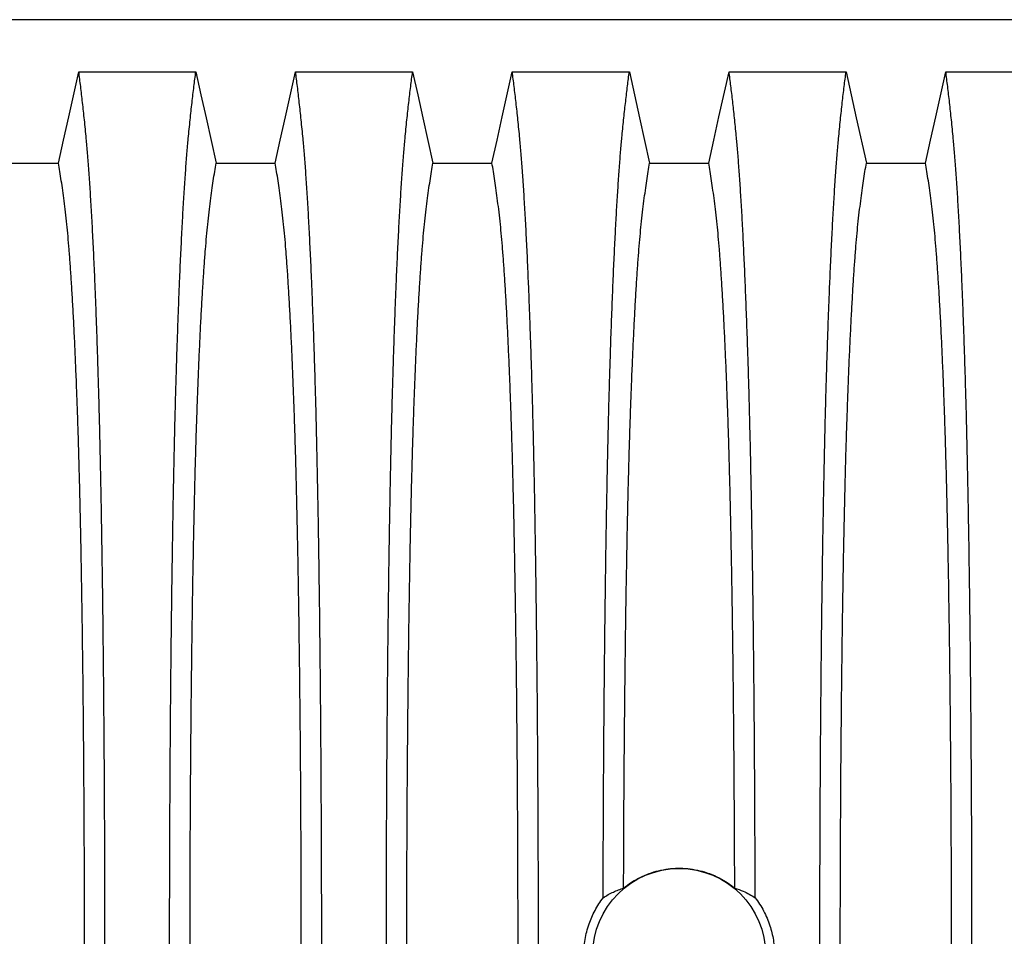
# Model space of a CAD drawing. Units: millimetres. Extents: x 648 to 27880, y 455 to 16615.
# Drawn here: x 24138 to 24540, y 9033 to 9408 of the extents above; entities that cross this region are included whole.
import ezdxf

# ---------------------------------------------------------------- set-up
doc = ezdxf.new("R2010")
doc.units = ezdxf.units.MM
doc.header["$LTSCALE"] = 65

msp = doc.modelspace()

# ---------------------------------------------------------------- linework, layer by layer
at = {"color": 7, "linetype": 'Continuous', "lineweight": 25}
msp.add_line((25021.15, 9407.8), (23788.9, 9407.8), dxfattribs=at)
at = {"color": 7, "linetype": 'Continuous', "lineweight": 25, "flags": 128}
for points in [[(24153.41, 9349.11), (24155.5, 9358.55), (24157.6, 9368), (24161.72, 9386.52)], [(24161.72, 9386.52), (24173.73, 9386.52), (24185.75, 9386.52), (24209.61, 9386.52)], [(24209.61, 9386.52), (24211.7, 9377.08), (24213.8, 9367.63), (24217.92, 9349.11)], [(24242.09, 9349.11), (24244.18, 9358.55), (24246.28, 9368), (24250.4, 9386.52)], [(24250.4, 9386.52), (24262.41, 9386.52), (24274.43, 9386.52), (24298.29, 9386.52)], [(24298.29, 9386.52), (24300.38, 9377.08), (24302.48, 9367.63), (24306.6, 9349.11)], [(24330.77, 9349.11), (24332.86, 9358.55), (24334.96, 9368), (24339.08, 9386.52)], [(24339.08, 9386.52), (24351.09, 9386.52), (24363.11, 9386.52), (24386.97, 9386.52)], [(24386.97, 9386.52), (24389.06, 9377.08), (24391.16, 9367.63), (24395.28, 9349.11)], [(24419.45, 9349.11), (24421.54, 9358.55), (24423.64, 9368), (24427.76, 9386.52)], [(24427.76, 9386.52), (24439.77, 9386.52), (24451.79, 9386.52), (24475.65, 9386.52)], [(24475.65, 9386.52), (24477.74, 9377.08), (24479.84, 9367.63), (24483.96, 9349.11)], [(24508.13, 9349.11), (24510.22, 9358.55), (24512.32, 9368), (24516.44, 9386.52)], [(24516.44, 9386.52), (24528.45, 9386.52), (24540.47, 9386.52), (24564.33, 9386.52)], [(24129.24, 9349.11), (24141.32, 9349.11), (24147.36, 9349.11), (24153.41, 9349.11)], [(24217.92, 9349.11), (24230, 9349.11), (24236.04, 9349.11), (24242.09, 9349.11)], [(24306.6, 9349.11), (24318.68, 9349.11), (24324.72, 9349.11), (24330.77, 9349.11)], [(24395.28, 9349.11), (24407.36, 9349.11), (24413.4, 9349.11), (24419.45, 9349.11)], [(24483.96, 9349.11), (24496.04, 9349.11), (24502.08, 9349.11), (24508.13, 9349.11)]]:
    msp.add_lwpolyline(points, dxfattribs=at)
at = {"color": 7, "linetype": 'Continuous', "lineweight": 25}
msp.add_circle((24407.36, 9025.07), 35.39, dxfattribs=at)
for points, knots in [([(24172.44, 9025.07), (24172.44, 9029.67), (24172.43, 9038.85), (24172.41, 9052.56), (24172.37, 9066.14), (24172.32, 9079.59), (24172.25, 9092.87), (24172.17, 9105.97), (24172.08, 9118.88), (24171.97, 9131.76), (24171.85, 9144.59), (24171.71, 9157.34), (24171.56, 9169.78), (24171.39, 9181.88), (24171.22, 9193.64), (24171.03, 9205.02), (24170.83, 9216), (24170.61, 9226.56), (24170.39, 9236.68), (24170.16, 9246.33), (24169.91, 9255.51), (24169.64, 9264.61), (24169.35, 9273.85), (24169.02, 9283.22), (24168.69, 9292.17), (24168.31, 9301.58), (24167.88, 9311.27), (24167.4, 9321.07), (24166.9, 9330.17), (24166.39, 9338.55), (24165.87, 9346.2), (24165.34, 9353.13), (24164.73, 9360.03), (24164.04, 9366.83), (24163.27, 9373.94), (24162.5, 9380.54), (24161.98, 9384.53), (24161.72, 9386.52)], [0, 0, 0, 0, 0.022104, 0.044093, 0.065984, 0.087791, 0.109527, 0.131207, 0.152842, 0.174443, 0.197048, 0.21964, 0.242231, 0.264834, 0.28746, 0.310122, 0.332832, 0.355606, 0.378456, 0.401401, 0.424455, 0.447636, 0.474984, 0.502304, 0.529602, 0.556882, 0.592292, 0.627691, 0.663091, 0.698503, 0.733938, 0.769406, 0.80492, 0.853747, 0.902479, 0.951201, 1, 1, 1, 1]), ([(24198.89, 9025.07), (24198.89, 9029.67), (24198.89, 9038.85), (24198.91, 9052.56), (24198.95, 9066.14), (24199, 9079.59), (24199.07, 9092.87), (24199.15, 9105.97), (24199.24, 9118.88), (24199.35, 9131.76), (24199.47, 9144.59), (24199.61, 9157.34), (24199.77, 9169.78), (24199.93, 9181.88), (24200.11, 9193.64), (24200.3, 9205.02), (24200.5, 9216), (24200.71, 9226.56), (24200.93, 9236.68), (24201.17, 9246.33), (24201.41, 9255.51), (24201.68, 9264.61), (24201.98, 9273.85), (24202.3, 9283.22), (24202.63, 9292.17), (24203.01, 9301.58), (24203.44, 9311.27), (24203.92, 9321.07), (24204.42, 9330.17), (24204.93, 9338.55), (24205.45, 9346.2), (24205.98, 9353.13), (24206.59, 9360.03), (24207.28, 9366.83), (24208.05, 9373.94), (24208.83, 9380.54), (24209.35, 9384.53), (24209.61, 9386.52)], [0, 0, 0, 0, 0.022104, 0.044093, 0.065984, 0.087791, 0.109527, 0.131207, 0.152842, 0.174443, 0.197048, 0.21964, 0.242231, 0.264834, 0.28746, 0.310122, 0.332832, 0.355606, 0.378456, 0.401401, 0.424455, 0.447636, 0.474984, 0.502304, 0.529602, 0.556882, 0.592292, 0.627691, 0.663091, 0.698503, 0.733938, 0.769406, 0.80492, 0.853747, 0.902479, 0.951201, 1, 1, 1, 1]), ([(24261.12, 9025.07), (24261.12, 9029.67), (24261.11, 9038.85), (24261.09, 9052.56), (24261.05, 9066.14), (24261, 9079.59), (24260.93, 9092.87), (24260.85, 9105.97), (24260.76, 9118.88), (24260.65, 9131.76), (24260.53, 9144.59), (24260.39, 9157.34), (24260.24, 9169.78), (24260.07, 9181.88), (24259.9, 9193.64), (24259.71, 9205.02), (24259.51, 9216), (24259.29, 9226.56), (24259.07, 9236.68), (24258.84, 9246.33), (24258.59, 9255.51), (24258.32, 9264.61), (24258.03, 9273.85), (24257.7, 9283.22), (24257.37, 9292.17), (24256.99, 9301.58), (24256.56, 9311.27), (24256.08, 9321.07), (24255.58, 9330.17), (24255.07, 9338.55), (24254.55, 9346.2), (24254.02, 9353.13), (24253.41, 9360.03), (24252.72, 9366.83), (24251.95, 9373.94), (24251.18, 9380.54), (24250.66, 9384.53), (24250.4, 9386.52)], [0, 0, 0, 0, 0.022104, 0.044093, 0.065984, 0.087791, 0.109527, 0.131207, 0.152842, 0.174443, 0.197048, 0.21964, 0.242231, 0.264834, 0.28746, 0.310122, 0.332832, 0.355606, 0.378456, 0.401401, 0.424455, 0.447636, 0.474984, 0.502304, 0.529602, 0.556882, 0.592292, 0.627691, 0.663091, 0.698503, 0.733938, 0.769406, 0.80492, 0.853747, 0.902479, 0.951201, 1, 1, 1, 1]), ([(24287.57, 9025.07), (24287.57, 9029.67), (24287.57, 9038.85), (24287.59, 9052.56), (24287.63, 9066.14), (24287.68, 9079.59), (24287.75, 9092.87), (24287.83, 9105.97), (24287.92, 9118.88), (24288.03, 9131.76), (24288.15, 9144.59), (24288.29, 9157.34), (24288.45, 9169.78), (24288.61, 9181.88), (24288.79, 9193.64), (24288.98, 9205.02), (24289.18, 9216), (24289.39, 9226.56), (24289.61, 9236.68), (24289.85, 9246.33), (24290.09, 9255.51), (24290.36, 9264.61), (24290.66, 9273.85), (24290.98, 9283.22), (24291.31, 9292.17), (24291.69, 9301.58), (24292.12, 9311.27), (24292.6, 9321.07), (24293.1, 9330.17), (24293.61, 9338.55), (24294.13, 9346.2), (24294.66, 9353.13), (24295.27, 9360.03), (24295.96, 9366.83), (24296.73, 9373.94), (24297.51, 9380.54), (24298.03, 9384.53), (24298.29, 9386.52)], [0, 0, 0, 0, 0.022104, 0.044093, 0.065984, 0.087791, 0.109527, 0.131207, 0.152842, 0.174443, 0.197048, 0.21964, 0.242231, 0.264834, 0.28746, 0.310122, 0.332832, 0.355606, 0.378456, 0.401401, 0.424455, 0.447636, 0.474984, 0.502304, 0.529602, 0.556882, 0.592292, 0.627691, 0.663091, 0.698503, 0.733938, 0.769406, 0.80492, 0.853747, 0.902479, 0.951201, 1, 1, 1, 1]), ([(24349.8, 9025.07), (24349.8, 9029.67), (24349.79, 9038.85), (24349.77, 9052.56), (24349.73, 9066.14), (24349.68, 9079.59), (24349.61, 9092.87), (24349.53, 9105.97), (24349.44, 9118.88), (24349.33, 9131.76), (24349.21, 9144.59), (24349.07, 9157.34), (24348.92, 9169.78), (24348.75, 9181.88), (24348.58, 9193.64), (24348.39, 9205.02), (24348.19, 9216), (24347.97, 9226.56), (24347.75, 9236.68), (24347.52, 9246.33), (24347.27, 9255.51), (24347, 9264.61), (24346.71, 9273.85), (24346.38, 9283.22), (24346.05, 9292.17), (24345.67, 9301.58), (24345.24, 9311.27), (24344.76, 9321.07), (24344.26, 9330.17), (24343.75, 9338.55), (24343.23, 9346.2), (24342.7, 9353.13), (24342.09, 9360.03), (24341.4, 9366.83), (24340.63, 9373.94), (24339.86, 9380.54), (24339.34, 9384.53), (24339.08, 9386.52)], [0, 0, 0, 0, 0.022104, 0.044093, 0.065984, 0.087791, 0.109527, 0.131207, 0.152842, 0.174443, 0.197048, 0.21964, 0.242231, 0.264834, 0.28746, 0.310122, 0.332832, 0.355606, 0.378456, 0.401401, 0.424455, 0.447636, 0.474984, 0.502304, 0.529602, 0.556882, 0.592292, 0.627691, 0.663091, 0.698503, 0.733938, 0.769406, 0.80492, 0.853747, 0.902479, 0.951201, 1, 1, 1, 1]), ([(24376.27, 9048.5), (24376.28, 9053.5), (24376.3, 9063.47), (24376.36, 9078.28), (24376.43, 9092.91), (24376.52, 9107.31), (24376.62, 9121.48), (24376.74, 9135.36), (24376.88, 9148.58), (24377.02, 9161.13), (24377.17, 9173.01), (24377.33, 9184.58), (24377.5, 9195.82), (24377.69, 9206.71), (24377.88, 9217.23), (24378.09, 9227.36), (24378.3, 9237.07), (24378.53, 9246.35), (24378.76, 9255.19), (24379.01, 9263.5), (24379.31, 9273.01), (24379.67, 9283.62), (24380.1, 9295.02), (24380.55, 9305.67), (24381.01, 9315.56), (24381.48, 9324.72), (24381.96, 9333.22), (24382.46, 9341.05), (24382.96, 9348.2), (24383.48, 9354.69), (24384.06, 9361.13), (24384.73, 9367.65), (24385.47, 9374.44), (24386.22, 9380.77), (24386.72, 9384.6), (24386.97, 9386.52)], [0, 0, 0, 0, 0.025049, 0.049989, 0.074839, 0.099617, 0.12434, 0.149023, 0.173683, 0.196278, 0.218876, 0.241488, 0.264125, 0.286798, 0.309521, 0.332306, 0.355167, 0.378118, 0.401175, 0.424355, 0.447569, 0.484006, 0.520405, 0.556776, 0.592187, 0.627592, 0.663003, 0.698428, 0.733879, 0.769365, 0.804898, 0.853719, 0.902456, 0.951189, 1, 1, 1, 1]), ([(24438.46, 9048.5), (24438.44, 9053.5), (24438.42, 9063.47), (24438.37, 9078.28), (24438.29, 9092.91), (24438.21, 9107.31), (24438.1, 9121.48), (24437.98, 9135.36), (24437.85, 9148.58), (24437.71, 9161.13), (24437.56, 9173.01), (24437.39, 9184.58), (24437.22, 9195.82), (24437.04, 9206.71), (24436.84, 9217.23), (24436.64, 9227.36), (24436.42, 9237.07), (24436.19, 9246.35), (24435.96, 9255.19), (24435.72, 9263.5), (24435.42, 9273.01), (24435.05, 9283.62), (24434.62, 9295.02), (24434.17, 9305.67), (24433.71, 9315.56), (24433.25, 9324.72), (24432.76, 9333.22), (24432.27, 9341.05), (24431.76, 9348.2), (24431.25, 9354.69), (24430.66, 9361.13), (24430, 9367.65), (24429.26, 9374.44), (24428.51, 9380.77), (24428.01, 9384.6), (24427.76, 9386.52)], [0, 0, 0, 0, 0.025049, 0.049989, 0.074839, 0.099617, 0.12434, 0.149023, 0.173683, 0.196278, 0.218876, 0.241488, 0.264125, 0.286798, 0.309521, 0.332306, 0.355167, 0.378118, 0.401175, 0.424355, 0.447569, 0.484006, 0.520405, 0.556776, 0.592187, 0.627592, 0.663003, 0.698428, 0.733879, 0.769365, 0.804898, 0.853719, 0.902456, 0.951189, 1, 1, 1, 1]), ([(24464.93, 9025.07), (24464.93, 9029.67), (24464.93, 9038.85), (24464.95, 9052.56), (24464.99, 9066.14), (24465.04, 9079.59), (24465.11, 9092.87), (24465.19, 9105.97), (24465.28, 9118.88), (24465.39, 9131.76), (24465.51, 9144.59), (24465.65, 9157.34), (24465.81, 9169.78), (24465.97, 9181.88), (24466.15, 9193.64), (24466.34, 9205.02), (24466.54, 9216), (24466.75, 9226.56), (24466.97, 9236.68), (24467.21, 9246.33), (24467.45, 9255.51), (24467.72, 9264.61), (24468.02, 9273.85), (24468.34, 9283.22), (24468.67, 9292.17), (24469.05, 9301.58), (24469.48, 9311.27), (24469.96, 9321.07), (24470.46, 9330.17), (24470.97, 9338.55), (24471.49, 9346.2), (24472.02, 9353.13), (24472.63, 9360.03), (24473.32, 9366.83), (24474.09, 9373.94), (24474.87, 9380.54), (24475.39, 9384.53), (24475.65, 9386.52)], [0, 0, 0, 0, 0.022104, 0.044093, 0.065984, 0.087791, 0.109527, 0.131207, 0.152842, 0.174443, 0.197048, 0.21964, 0.242231, 0.264834, 0.28746, 0.310122, 0.332832, 0.355606, 0.378456, 0.401401, 0.424455, 0.447636, 0.474984, 0.502304, 0.529602, 0.556882, 0.592292, 0.627691, 0.663091, 0.698503, 0.733938, 0.769406, 0.80492, 0.853747, 0.902479, 0.951201, 1, 1, 1, 1]), ([(24527.16, 9025.07), (24527.16, 9029.67), (24527.15, 9038.85), (24527.13, 9052.56), (24527.09, 9066.14), (24527.04, 9079.59), (24526.97, 9092.87), (24526.89, 9105.97), (24526.8, 9118.88), (24526.69, 9131.76), (24526.57, 9144.59), (24526.43, 9157.34), (24526.28, 9169.78), (24526.11, 9181.88), (24525.94, 9193.64), (24525.75, 9205.02), (24525.55, 9216), (24525.33, 9226.56), (24525.11, 9236.68), (24524.88, 9246.33), (24524.63, 9255.51), (24524.36, 9264.61), (24524.07, 9273.85), (24523.74, 9283.22), (24523.41, 9292.17), (24523.03, 9301.58), (24522.6, 9311.27), (24522.12, 9321.07), (24521.62, 9330.17), (24521.11, 9338.55), (24520.59, 9346.2), (24520.06, 9353.13), (24519.45, 9360.03), (24518.76, 9366.83), (24517.99, 9373.94), (24517.22, 9380.54), (24516.7, 9384.53), (24516.44, 9386.52)], [0, 0, 0, 0, 0.022104, 0.044093, 0.065984, 0.087791, 0.109527, 0.131207, 0.152842, 0.174443, 0.197048, 0.21964, 0.242231, 0.264834, 0.28746, 0.310122, 0.332832, 0.355606, 0.378456, 0.401401, 0.424455, 0.447636, 0.474984, 0.502304, 0.529602, 0.556882, 0.592292, 0.627691, 0.663091, 0.698503, 0.733938, 0.769406, 0.80492, 0.853747, 0.902479, 0.951201, 1, 1, 1, 1]), ([(24164.09, 9025.07), (24164.08, 9029.58), (24164.08, 9038.58), (24164.05, 9052.01), (24164.01, 9065.34), (24163.95, 9078.51), (24163.88, 9091.52), (24163.79, 9104.1), (24163.69, 9116.23), (24163.58, 9127.9), (24163.45, 9139.34), (24163.31, 9150.53), (24163.16, 9161.67), (24162.99, 9172.71), (24162.81, 9183.6), (24162.61, 9194.12), (24162.4, 9204.23), (24162.18, 9213.92), (24161.95, 9222.97), (24161.72, 9231.4), (24161.48, 9239.22), (24161.24, 9246.53), (24160.98, 9253.64), (24160.69, 9261.42), (24160.34, 9269.76), (24159.94, 9278.47), (24159.53, 9286.66), (24159.1, 9294.32), (24158.67, 9301.4), (24158.23, 9307.91), (24157.78, 9313.84), (24157.33, 9319.23), (24156.83, 9324.41), (24156.3, 9329.11), (24155.73, 9333.65), (24155.16, 9337.96), (24154.58, 9341.96), (24153.99, 9345.71), (24153.6, 9347.98), (24153.41, 9349.11)], [0, 0, 0, 0, 0.023753, 0.047401, 0.07096, 0.094442, 0.117861, 0.141227, 0.163219, 0.185182, 0.207124, 0.229054, 0.250978, 0.274237, 0.297511, 0.320814, 0.344159, 0.367561, 0.391038, 0.413259, 0.43558, 0.457995, 0.480382, 0.502724, 0.534131, 0.565468, 0.596745, 0.627974, 0.659166, 0.689779, 0.720381, 0.750986, 0.781607, 0.818101, 0.854546, 0.890909, 0.92724, 0.963586, 1, 1, 1, 1]), ([(24207.24, 9025.07), (24207.24, 9029.58), (24207.24, 9038.58), (24207.27, 9052.01), (24207.31, 9065.34), (24207.37, 9078.51), (24207.45, 9091.52), (24207.53, 9104.1), (24207.64, 9116.23), (24207.75, 9127.9), (24207.87, 9139.34), (24208.01, 9150.53), (24208.16, 9161.67), (24208.33, 9172.71), (24208.52, 9183.6), (24208.71, 9194.12), (24208.92, 9204.23), (24209.14, 9213.92), (24209.37, 9222.97), (24209.6, 9231.4), (24209.84, 9239.22), (24210.09, 9246.53), (24210.34, 9253.64), (24210.64, 9261.42), (24210.98, 9269.76), (24211.38, 9278.47), (24211.79, 9286.66), (24212.22, 9294.32), (24212.65, 9301.4), (24213.09, 9307.91), (24213.54, 9313.84), (24214, 9319.23), (24214.49, 9324.41), (24215.02, 9329.11), (24215.59, 9333.65), (24216.17, 9337.96), (24216.75, 9341.96), (24217.33, 9345.71), (24217.72, 9347.98), (24217.92, 9349.11)], [0, 0, 0, 0, 0.023753, 0.047401, 0.07096, 0.094442, 0.117861, 0.141227, 0.163219, 0.185182, 0.207124, 0.229054, 0.250978, 0.274237, 0.297511, 0.320814, 0.344159, 0.367561, 0.391038, 0.413259, 0.43558, 0.457995, 0.480382, 0.502724, 0.534131, 0.565468, 0.596745, 0.627974, 0.659166, 0.689779, 0.720381, 0.750986, 0.781607, 0.818101, 0.854546, 0.890909, 0.92724, 0.963586, 1, 1, 1, 1]), ([(24252.77, 9025.07), (24252.76, 9029.58), (24252.76, 9038.58), (24252.73, 9052.01), (24252.69, 9065.34), (24252.63, 9078.51), (24252.56, 9091.52), (24252.47, 9104.1), (24252.37, 9116.23), (24252.26, 9127.9), (24252.13, 9139.34), (24251.99, 9150.53), (24251.84, 9161.67), (24251.67, 9172.71), (24251.49, 9183.6), (24251.29, 9194.12), (24251.08, 9204.23), (24250.86, 9213.92), (24250.63, 9222.97), (24250.4, 9231.4), (24250.16, 9239.22), (24249.92, 9246.53), (24249.66, 9253.64), (24249.37, 9261.42), (24249.02, 9269.76), (24248.62, 9278.47), (24248.21, 9286.66), (24247.78, 9294.32), (24247.35, 9301.4), (24246.91, 9307.91), (24246.46, 9313.84), (24246.01, 9319.23), (24245.51, 9324.41), (24244.98, 9329.11), (24244.41, 9333.65), (24243.84, 9337.96), (24243.26, 9341.96), (24242.67, 9345.71), (24242.28, 9347.98), (24242.09, 9349.11)], [0, 0, 0, 0, 0.023753, 0.047401, 0.07096, 0.094442, 0.117861, 0.141227, 0.163219, 0.185182, 0.207124, 0.229054, 0.250978, 0.274237, 0.297511, 0.320814, 0.344159, 0.367561, 0.391038, 0.413259, 0.43558, 0.457995, 0.480382, 0.502724, 0.534131, 0.565468, 0.596745, 0.627974, 0.659166, 0.689779, 0.720381, 0.750986, 0.781607, 0.818101, 0.854546, 0.890909, 0.92724, 0.963586, 1, 1, 1, 1]), ([(24295.92, 9025.07), (24295.92, 9029.58), (24295.92, 9038.58), (24295.95, 9052.01), (24295.99, 9065.34), (24296.05, 9078.51), (24296.13, 9091.52), (24296.21, 9104.1), (24296.32, 9116.23), (24296.43, 9127.9), (24296.55, 9139.34), (24296.69, 9150.53), (24296.84, 9161.67), (24297.01, 9172.71), (24297.2, 9183.6), (24297.39, 9194.12), (24297.6, 9204.23), (24297.82, 9213.92), (24298.05, 9222.97), (24298.28, 9231.4), (24298.52, 9239.22), (24298.77, 9246.53), (24299.02, 9253.64), (24299.32, 9261.42), (24299.66, 9269.76), (24300.06, 9278.47), (24300.47, 9286.66), (24300.9, 9294.32), (24301.33, 9301.4), (24301.77, 9307.91), (24302.22, 9313.84), (24302.68, 9319.23), (24303.17, 9324.41), (24303.7, 9329.11), (24304.27, 9333.65), (24304.85, 9337.96), (24305.43, 9341.96), (24306.01, 9345.71), (24306.4, 9347.98), (24306.6, 9349.11)], [0, 0, 0, 0, 0.023753, 0.047401, 0.07096, 0.094442, 0.117861, 0.141227, 0.163219, 0.185182, 0.207124, 0.229054, 0.250978, 0.274237, 0.297511, 0.320814, 0.344159, 0.367561, 0.391038, 0.413259, 0.43558, 0.457995, 0.480382, 0.502724, 0.534131, 0.565468, 0.596745, 0.627974, 0.659166, 0.689779, 0.720381, 0.750986, 0.781607, 0.818101, 0.854546, 0.890909, 0.92724, 0.963586, 1, 1, 1, 1]), ([(24341.45, 9025.07), (24341.44, 9029.58), (24341.44, 9038.58), (24341.41, 9052.01), (24341.37, 9065.34), (24341.31, 9078.51), (24341.24, 9091.52), (24341.15, 9104.1), (24341.05, 9116.23), (24340.94, 9127.9), (24340.81, 9139.34), (24340.67, 9150.53), (24340.52, 9161.67), (24340.35, 9172.71), (24340.17, 9183.6), (24339.97, 9194.12), (24339.76, 9204.23), (24339.54, 9213.92), (24339.31, 9222.97), (24339.08, 9231.4), (24338.84, 9239.22), (24338.6, 9246.53), (24338.34, 9253.64), (24338.05, 9261.42), (24337.7, 9269.76), (24337.3, 9278.47), (24336.89, 9286.66), (24336.47, 9294.32), (24336.03, 9301.4), (24335.59, 9307.91), (24335.14, 9313.84), (24334.69, 9319.23), (24334.19, 9324.41), (24333.66, 9329.11), (24333.09, 9333.65), (24332.52, 9337.96), (24331.94, 9341.96), (24331.35, 9345.71), (24330.96, 9347.98), (24330.77, 9349.11)], [0, 0, 0, 0, 0.0237528, 0.047401, 0.0709597, 0.0944422, 0.1178609, 0.1412269, 0.1632192, 0.1851823, 0.2071243, 0.2290536, 0.2509784, 0.2742367, 0.2975111, 0.3208141, 0.3441591, 0.3675614, 0.3910381, 0.4132585, 0.4355796, 0.4579951, 0.4803818, 0.5027241, 0.5341312, 0.5654678, 0.5967448, 0.6279736, 0.6591661, 0.6897786, 0.7203808, 0.7509858, 0.7816075, 0.8181014, 0.8545465, 0.8909094, 0.9272395, 0.9635865, 1, 1, 1, 1]), ([(24384.63, 9052.47), (24384.65, 9056.79), (24384.67, 9065.41), (24384.73, 9078.22), (24384.8, 9090.88), (24384.89, 9103.35), (24384.99, 9115.55), (24385.1, 9127.46), (24385.23, 9139.05), (24385.37, 9150.39), (24385.52, 9161.62), (24385.69, 9172.71), (24385.88, 9183.6), (24386.07, 9194.12), (24386.28, 9204.23), (24386.5, 9213.92), (24386.73, 9222.97), (24386.96, 9231.4), (24387.2, 9239.22), (24387.45, 9246.53), (24387.7, 9253.64), (24388, 9261.42), (24388.34, 9269.76), (24388.74, 9278.47), (24389.15, 9286.66), (24389.58, 9294.32), (24390.01, 9301.4), (24390.45, 9307.91), (24390.9, 9313.84), (24391.36, 9319.23), (24391.85, 9324.41), (24392.38, 9329.11), (24392.95, 9333.65), (24393.53, 9337.96), (24394.11, 9341.96), (24394.69, 9345.71), (24395.08, 9347.98), (24395.28, 9349.11)], [0, 0, 0, 0, 0.024064, 0.048052, 0.071976, 0.095848, 0.119676, 0.143048, 0.166396, 0.18973, 0.213059, 0.237495, 0.261948, 0.28643, 0.310957, 0.335544, 0.36021, 0.383555, 0.407006, 0.430556, 0.454076, 0.47755, 0.510547, 0.54347, 0.57633, 0.60914, 0.641911, 0.674074, 0.706225, 0.73838, 0.770551, 0.808893, 0.847183, 0.885387, 0.923556, 0.961743, 1, 1, 1, 1]), ([(24430.09, 9052.47), (24430.08, 9056.79), (24430.05, 9065.41), (24429.99, 9078.22), (24429.92, 9090.88), (24429.83, 9103.35), (24429.73, 9115.55), (24429.62, 9127.46), (24429.49, 9139.05), (24429.35, 9150.39), (24429.2, 9161.62), (24429.03, 9172.71), (24428.85, 9183.6), (24428.65, 9194.12), (24428.44, 9204.23), (24428.22, 9213.92), (24427.99, 9222.97), (24427.76, 9231.4), (24427.52, 9239.22), (24427.28, 9246.53), (24427.02, 9253.64), (24426.73, 9261.42), (24426.38, 9269.76), (24425.98, 9278.47), (24425.57, 9286.66), (24425.15, 9294.32), (24424.71, 9301.4), (24424.27, 9307.91), (24423.82, 9313.84), (24423.37, 9319.23), (24422.87, 9324.41), (24422.34, 9329.11), (24421.77, 9333.65), (24421.2, 9337.96), (24420.62, 9341.96), (24420.03, 9345.71), (24419.64, 9347.98), (24419.45, 9349.11)], [0, 0, 0, 0, 0.024064, 0.048052, 0.071976, 0.095848, 0.119676, 0.143048, 0.166396, 0.18973, 0.213059, 0.237495, 0.261948, 0.28643, 0.310957, 0.335544, 0.36021, 0.383555, 0.407006, 0.430556, 0.454076, 0.47755, 0.510547, 0.54347, 0.57633, 0.60914, 0.641911, 0.674074, 0.706225, 0.73838, 0.770551, 0.808893, 0.847183, 0.885387, 0.923556, 0.961743, 1, 1, 1, 1]), ([(24473.28, 9025.07), (24473.28, 9029.58), (24473.28, 9038.58), (24473.31, 9052.01), (24473.35, 9065.34), (24473.41, 9078.51), (24473.49, 9091.52), (24473.57, 9104.1), (24473.68, 9116.23), (24473.79, 9127.9), (24473.91, 9139.34), (24474.05, 9150.53), (24474.2, 9161.67), (24474.37, 9172.71), (24474.56, 9183.6), (24474.75, 9194.12), (24474.96, 9204.23), (24475.18, 9213.92), (24475.41, 9222.97), (24475.64, 9231.4), (24475.88, 9239.22), (24476.13, 9246.53), (24476.38, 9253.64), (24476.68, 9261.42), (24477.02, 9269.76), (24477.42, 9278.47), (24477.83, 9286.66), (24478.26, 9294.32), (24478.69, 9301.4), (24479.13, 9307.91), (24479.58, 9313.84), (24480.04, 9319.23), (24480.53, 9324.41), (24481.06, 9329.11), (24481.63, 9333.65), (24482.21, 9337.96), (24482.79, 9341.96), (24483.37, 9345.71), (24483.76, 9347.98), (24483.96, 9349.11)], [0, 0, 0, 0, 0.023753, 0.047401, 0.07096, 0.094442, 0.117861, 0.141227, 0.163219, 0.185182, 0.207124, 0.229054, 0.250978, 0.274237, 0.297511, 0.320814, 0.344159, 0.367561, 0.391038, 0.413259, 0.43558, 0.457995, 0.480382, 0.502724, 0.534131, 0.565468, 0.596745, 0.627974, 0.659166, 0.689779, 0.720381, 0.750986, 0.781607, 0.818101, 0.854546, 0.890909, 0.92724, 0.963586, 1, 1, 1, 1]), ([(24518.81, 9025.07), (24518.8, 9029.58), (24518.8, 9038.58), (24518.77, 9052.01), (24518.73, 9065.34), (24518.67, 9078.51), (24518.6, 9091.52), (24518.51, 9104.1), (24518.41, 9116.23), (24518.3, 9127.9), (24518.17, 9139.34), (24518.03, 9150.53), (24517.88, 9161.67), (24517.71, 9172.71), (24517.53, 9183.6), (24517.33, 9194.12), (24517.12, 9204.23), (24516.9, 9213.92), (24516.67, 9222.97), (24516.44, 9231.4), (24516.2, 9239.22), (24515.96, 9246.53), (24515.7, 9253.64), (24515.41, 9261.42), (24515.06, 9269.76), (24514.66, 9278.47), (24514.25, 9286.66), (24513.83, 9294.32), (24513.39, 9301.4), (24512.95, 9307.91), (24512.5, 9313.84), (24512.05, 9319.23), (24511.55, 9324.41), (24511.02, 9329.11), (24510.45, 9333.65), (24509.88, 9337.96), (24509.3, 9341.96), (24508.71, 9345.71), (24508.32, 9347.98), (24508.13, 9349.11)], [0, 0, 0, 0, 0.023753, 0.047401, 0.07096, 0.094442, 0.117861, 0.141227, 0.163219, 0.185182, 0.207124, 0.229054, 0.250978, 0.274237, 0.297511, 0.320814, 0.344159, 0.367561, 0.391038, 0.413259, 0.43558, 0.457995, 0.480382, 0.502724, 0.534131, 0.565468, 0.596745, 0.627974, 0.659166, 0.689779, 0.720381, 0.750986, 0.781607, 0.818101, 0.854546, 0.890909, 0.92724, 0.963586, 1, 1, 1, 1]), ([(24384.63, 9052.47), (24385.69, 9053.28), (24387.82, 9054.91), (24391.33, 9056.88), (24395.02, 9058.48), (24398.88, 9059.64), (24402.84, 9060.37), (24406.86, 9060.66), (24410.88, 9060.48), (24414.85, 9059.87), (24418.84, 9058.79), (24422.78, 9057.19), (24426.62, 9055.11), (24428.94, 9053.34), (24430.09, 9052.47)], [0, 0, 0, 0, 0.081565, 0.163389, 0.244953, 0.326529, 0.408366, 0.489941, 0.571246, 0.65281, 0.734116, 0.822632, 0.911482, 1, 1, 1, 1]), ([(24376.27, 9048.5), (24376.96, 9048.94), (24378.35, 9049.81), (24380.44, 9050.86), (24382.53, 9051.77), (24383.93, 9052.23), (24384.63, 9052.47)], [0, 0, 0, 0, 0.249766, 0.499641, 0.749786, 1, 1, 1, 1]), ([(24430.09, 9052.47), (24431.26, 9052.06), (24433.24, 9051.37), (24436.03, 9050.01), (24437.65, 9049), (24438.46, 9048.5)], [0, 0, 0, 0, 0.417195, 0.708522, 1, 1, 1, 1]), ([(24368.34, 9025.07), (24368.37, 9026.13), (24368.42, 9028.26), (24368.83, 9031.45), (24369.5, 9034.64), (24370.43, 9037.7), (24371.57, 9040.6), (24372.9, 9043.34), (24374.45, 9045.99), (24375.66, 9047.66), (24376.27, 9048.5)], [0, 0, 0, 0, 0.12627, 0.253423, 0.383359, 0.514252, 0.633794, 0.754071, 0.876644, 1, 1, 1, 1]), ([(24438.46, 9048.5), (24439.08, 9047.64), (24440.34, 9045.91), (24441.95, 9043.1), (24443.36, 9040.15), (24444.48, 9037.15), (24445.33, 9034.16), (24445.93, 9031.19), (24446.31, 9028.15), (24446.36, 9026.1), (24446.38, 9025.07)], [0, 0, 0, 0, 0.1269745, 0.25482, 0.3854256, 0.5169919, 0.6358478, 0.7554346, 0.8773203, 1, 1, 1, 1])]:
    msp.add_open_spline(points, degree=3, knots=knots, dxfattribs=at)

doc.saveas('drawing.dxf')
